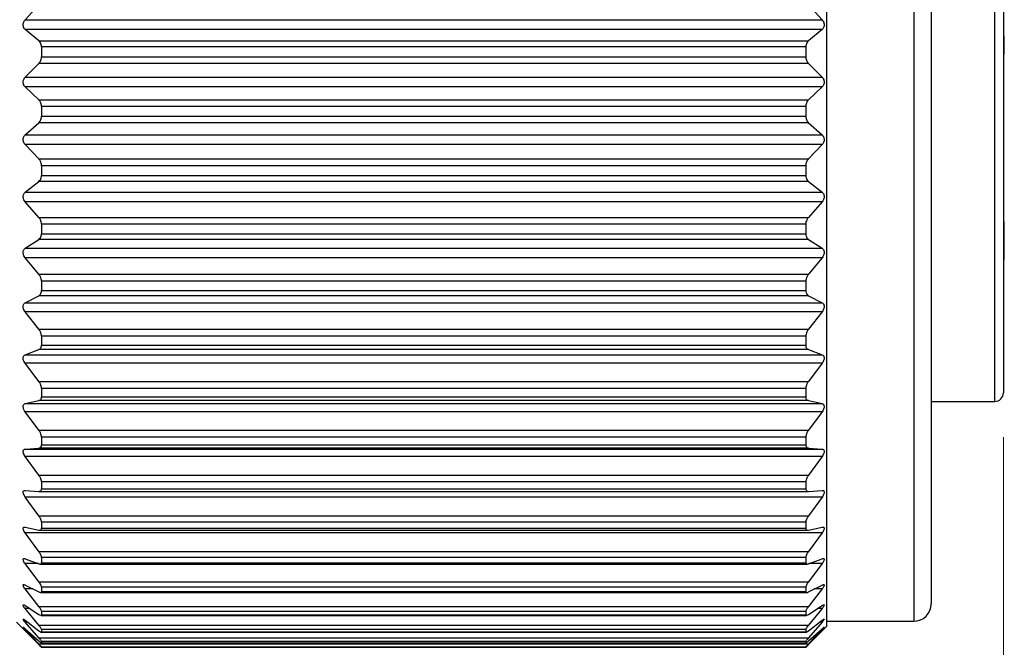
# Model space of a CAD drawing. Units: inches. Extents: x 0.4 to 16.6, y 0.2 to 10.8.
# Drawn here: x 6.4 to 7.5, y 4.8 to 5.5 of the extents above; entities that cross this region are included whole.
import ezdxf

# ---------------------------------------------------------------- set-up
doc = ezdxf.new("R2010")
doc.units = ezdxf.units.IN
doc.header["$MEASUREMENT"] = 0
doc.styles.add('SLDTEXTSTYLE0', font='TXT', dxfattribs={"width": 0.75})
doc.dimstyles.new('SLDDIMSTYLE0', dxfattribs={"dimtxt": 0.166667, "dimasz": 0.156, "dimexe": 0, "dimexo": 0.0625, "dimgap": 0.041667, "dimtad": 0, "dimtih": 1, "dimtoh": 1, "dimrnd": 1e-09, "dimzin": 12, "dimdsep": 46, "dimtxsty": 'SLDTEXTSTYLE0', "dimsah": 1, "dimcen": 0.09, "dimadec": 0, "dimazin": 3, "dimtfac": 1, "dimtofl": 0, "dimtmove": 0, "dimatfit": 3, "dimfxl": 0, "dimfrac": 2, "dimtolj": 1, "dimtzin": 12, "dimarcsym": 0})

# ---------------------------------------------------------------- blocks, each defined once
blk = doc.blocks.new('_D')
at = {"color": 7, "linetype": 'Continuous', "lineweight": 18}
for p, q in [((0.9324, 5.3469), (0.9324, 3.9982)), ((7.5159, 5.0212), (7.5159, 3.9982)), ((5.8897, 4.2343), (5.8342, 4.1232)), ((6.0008, 4.0121), (5.8897, 4.2343)), ((0.9324, 4.1232), (4.4837, 4.1232)), ((5.8342, 4.1232), (4.5865, 4.1232)), ((6.0564, 4.1232), (6.0008, 4.0121)), ((7.5159, 4.1232), (6.0564, 4.1232))]:
    blk.add_line(p, q, dxfattribs=at)
for points in [[(0.9324, 4.1232), (1.0884, 4.0972), (1.0884, 4.1492)], [(7.5159, 4.1232), (7.3599, 4.1492), (7.3599, 4.0972)]]:
    blk.add_solid(points, dxfattribs=at)
at = {"color": 7, "linetype": 'Continuous', "lineweight": 18, "insert": (4.4837, 4.2056), "char_height": 0.1667, "attachment_point": 1, "style": 'SLDTEXTSTYLE0'}
blk.add_mtext('L', dxfattribs=at)

msp = doc.modelspace()

# ---------------------------------------------------------------- linework, layer by layer
at = {"color": 7, "linetype": 'Continuous', "lineweight": 25}
for p, q in [((7.3163, 6.0003), (7.3163, 4.8074)), ((7.4344, 5.9747), (7.4344, 4.8329)), ((7.5159, 5.721), (7.5159, 5.0712)), ((6.4113, 5.4923), (6.4266, 5.5093)), ((7.2958, 5.5093), (7.3112, 5.4923)), ((6.4113, 5.4923), (7.3112, 5.4923)), ((7.5169, 5.488), (7.5159, 5.488)), ((6.4266, 5.4685), (6.4113, 5.4813)), ((7.3112, 5.4813), (6.4113, 5.4813)), ((7.3112, 5.4813), (7.2958, 5.4685)), ((7.5169, 5.4741), (7.5159, 5.4741)), ((7.5169, 5.4737), (7.5159, 5.4737)), ((7.5169, 5.4529), (7.5169, 5.4737)), ((6.4266, 5.4685), (7.2958, 5.4685)), ((6.4298, 5.4616), (6.4298, 5.4504)), ((7.2927, 5.4616), (6.4298, 5.4616)), ((7.2927, 5.4616), (7.2927, 5.4504)), ((6.4298, 5.4504), (7.2927, 5.4504)), ((7.5169, 5.4529), (7.5159, 5.4529)), ((6.4113, 5.4275), (6.4266, 5.4429)), ((7.2958, 5.4429), (6.4266, 5.4429)), ((7.2958, 5.4429), (7.3112, 5.4275)), ((7.5169, 5.4458), (7.5159, 5.4458)), ((7.5169, 5.4427), (7.5159, 5.4427)), ((6.4113, 5.4275), (7.3112, 5.4275)), ((7.5169, 5.431), (7.5159, 5.431)), ((7.5169, 5.4296), (7.5159, 5.4296)), ((6.4266, 5.4018), (6.4113, 5.4164)), ((7.3112, 5.4164), (6.4113, 5.4164)), ((7.3112, 5.4164), (7.2958, 5.4018)), ((7.5169, 5.421), (7.5159, 5.421)), ((7.5169, 5.4114), (7.5159, 5.4114)), ((6.4266, 5.4018), (7.2958, 5.4018)), ((6.4298, 5.3945), (6.4298, 5.3833)), ((7.2927, 5.3945), (6.4298, 5.3945)), ((7.2927, 5.3945), (7.2927, 5.3833)), ((6.4298, 5.3833), (7.2927, 5.3833)), ((6.4113, 5.3624), (6.4266, 5.3761)), ((7.2958, 5.3761), (6.4266, 5.3761)), ((7.2958, 5.3761), (7.3112, 5.3624)), ((6.4113, 5.3624), (7.3112, 5.3624)), ((6.4266, 5.3351), (6.4113, 5.3513)), ((7.3112, 5.3513), (6.4113, 5.3513)), ((7.3112, 5.3513), (7.2958, 5.3351)), ((6.4266, 5.3351), (7.2958, 5.3351)), ((6.4298, 5.3275), (6.4298, 5.3164)), ((7.2927, 5.3275), (6.4298, 5.3275)), ((7.2927, 5.3275), (7.2927, 5.3164)), ((6.4298, 5.3164), (7.2927, 5.3164)), ((6.4113, 5.2977), (6.4266, 5.3097)), ((7.2958, 5.3097), (6.4266, 5.3097)), ((7.2958, 5.3097), (7.3112, 5.2977)), ((6.4113, 5.2977), (7.3112, 5.2977)), ((6.4266, 5.2692), (6.4113, 5.2868)), ((7.3112, 5.2868), (6.4113, 5.2868)), ((7.3112, 5.2868), (7.2958, 5.2692)), ((6.4266, 5.2692), (7.2958, 5.2692)), ((6.4298, 5.2614), (6.4298, 5.2506)), ((7.2927, 5.2614), (6.4298, 5.2614)), ((7.2927, 5.2614), (7.2927, 5.2506)), ((7.5169, 5.2646), (7.5159, 5.2646)), ((7.5169, 5.2315), (7.5169, 5.2646)), ((6.4298, 5.2506), (7.2927, 5.2506)), ((6.4113, 5.2343), (6.4266, 5.2443)), ((7.2958, 5.2443), (6.4266, 5.2443)), ((7.2958, 5.2443), (7.3112, 5.2343)), ((6.4113, 5.2343), (7.3112, 5.2343)), ((7.5169, 5.2315), (7.5159, 5.2315)), ((7.5169, 5.2218), (7.5169, 5.2315)), ((6.4266, 5.2049), (6.4113, 5.2237)), ((7.3112, 5.2237), (6.4113, 5.2237)), ((7.3112, 5.2237), (7.2958, 5.2049)), ((7.5169, 5.2218), (7.5159, 5.2218)), ((7.5169, 5.2208), (7.5159, 5.2208)), ((6.4266, 5.2049), (7.2958, 5.2049)), ((6.4298, 5.197), (6.4298, 5.1865)), ((7.2927, 5.197), (6.4298, 5.197)), ((7.2927, 5.197), (7.2927, 5.1865)), ((6.4298, 5.1865), (7.2927, 5.1865)), ((6.4113, 5.1729), (6.4266, 5.1808)), ((6.4113, 5.1729), (7.3112, 5.1729)), ((7.2958, 5.1808), (6.4266, 5.1808)), ((7.2958, 5.1808), (7.3112, 5.1729)), ((6.4266, 5.143), (6.4113, 5.1627)), ((7.3112, 5.1627), (6.4113, 5.1627)), ((7.3112, 5.1627), (7.2958, 5.143)), ((6.4266, 5.143), (7.2958, 5.143)), ((6.4298, 5.135), (6.4298, 5.125)), ((7.2927, 5.135), (6.4298, 5.135)), ((7.2927, 5.135), (7.2927, 5.125)), ((6.4113, 5.1142), (6.4266, 5.1199)), ((7.2958, 5.1199), (6.4266, 5.1199)), ((6.4298, 5.125), (7.2927, 5.125)), ((7.2958, 5.1199), (7.3112, 5.1142)), ((6.4113, 5.1142), (7.3112, 5.1142)), ((6.4266, 5.0841), (6.4113, 5.1045)), ((7.3112, 5.1045), (6.4113, 5.1045)), ((7.3112, 5.1045), (7.2958, 5.0841)), ((6.4266, 5.0841), (7.2958, 5.0841)), ((6.4298, 5.0762), (6.4298, 5.0667)), ((7.2927, 5.0762), (6.4298, 5.0762)), ((7.2927, 5.0762), (7.2927, 5.0667)), ((6.4113, 5.0589), (6.4266, 5.0624)), ((7.2958, 5.0624), (6.4266, 5.0624)), ((6.4298, 5.0667), (7.2927, 5.0667)), ((7.2958, 5.0624), (7.3112, 5.0589)), ((7.4344, 5.0613), (7.5061, 5.0613)), ((6.4113, 5.0589), (7.3112, 5.0589)), ((6.4266, 5.0289), (6.4113, 5.0498)), ((7.3112, 5.0498), (6.4113, 5.0498)), ((7.3112, 5.0498), (7.2958, 5.0289)), ((6.4266, 5.0289), (7.2958, 5.0289)), ((6.4298, 5.0212), (6.4298, 5.0124)), ((7.2927, 5.0212), (6.4298, 5.0212)), ((7.2927, 5.0212), (7.2927, 5.0124)), ((6.4113, 5.0076), (6.4266, 5.0088)), ((6.4113, 5.0076), (7.3112, 5.0076)), ((7.2958, 5.0088), (6.4266, 5.0088)), ((6.4298, 5.0124), (7.2927, 5.0124)), ((7.2958, 5.0088), (7.3112, 5.0076)), ((6.4266, 4.9781), (6.4113, 4.9993)), ((7.3112, 4.9993), (6.4113, 4.9993)), ((7.3112, 4.9993), (7.2958, 4.9781)), ((6.4266, 4.9781), (7.2958, 4.9781)), ((6.4298, 4.9707), (6.4298, 4.9627)), ((7.2927, 4.9707), (6.4298, 4.9707)), ((7.2927, 4.9707), (7.2927, 4.9627)), ((6.4113, 4.961), (6.4266, 4.9599)), ((6.427, 4.9599), (7.2955, 4.9599)), ((6.4298, 4.9627), (7.2927, 4.9627)), ((7.2958, 4.9599), (7.3112, 4.961)), ((6.4266, 4.9323), (6.4113, 4.9535)), ((7.3112, 4.9535), (6.4113, 4.9535)), ((7.3112, 4.9535), (7.2958, 4.9323)), ((6.4266, 4.9323), (7.2958, 4.9323)), ((6.4113, 4.9195), (6.4266, 4.9162)), ((6.4276, 4.9161), (7.2949, 4.9161)), ((6.4298, 4.9252), (6.4298, 4.9182)), ((7.2927, 4.9252), (6.4298, 4.9252)), ((6.4298, 4.9182), (7.2927, 4.9182)), ((7.2927, 4.9252), (7.2927, 4.9182)), ((7.2958, 4.9162), (7.3112, 4.9195)), ((6.4266, 4.8921), (6.4113, 4.913)), ((7.3112, 4.913), (6.4113, 4.913)), ((7.3112, 4.913), (7.2958, 4.8921)), ((6.4113, 4.8838), (6.4266, 4.8782)), ((6.4266, 4.8921), (7.2958, 4.8921)), ((6.4298, 4.8854), (6.4298, 4.8793)), ((7.2927, 4.8854), (6.4298, 4.8854)), ((7.2927, 4.8854), (7.2927, 4.8793)), ((7.2958, 4.8782), (7.3112, 4.8838)), ((6.4266, 4.8578), (6.4113, 4.8783)), ((6.4283, 4.8778), (7.2942, 4.8778)), ((6.4298, 4.8793), (7.2927, 4.8793)), ((7.3112, 4.8783), (7.2958, 4.8578)), ((6.4113, 4.8541), (6.4266, 4.8463)), ((6.4266, 4.83), (6.4113, 4.8497)), ((6.4266, 4.8578), (7.2958, 4.8578)), ((6.4298, 4.8517), (6.4298, 4.8467)), ((7.2927, 4.8517), (6.4298, 4.8517)), ((7.2927, 4.8517), (7.2927, 4.8467)), ((7.2958, 4.8463), (7.3112, 4.8541)), ((7.3112, 4.8497), (7.2958, 4.83)), ((6.4288, 4.8457), (7.2937, 4.8457)), ((6.4298, 4.8467), (7.2927, 4.8467)), ((6.4113, 4.8309), (6.4266, 4.821)), ((6.4266, 4.8088), (6.4113, 4.8276)), ((6.4266, 4.83), (7.2958, 4.83)), ((7.2958, 4.821), (7.3112, 4.8309)), ((7.3112, 4.8276), (7.2958, 4.8088)), ((6.4113, 4.8144), (6.4266, 4.8026)), ((6.4292, 4.8199), (7.2933, 4.8199)), ((6.4298, 4.8244), (6.4298, 4.8205)), ((7.2927, 4.8244), (6.4298, 4.8244)), ((6.4298, 4.8205), (7.2927, 4.8205)), ((7.2927, 4.8244), (7.2927, 4.8205)), ((7.2958, 4.8026), (7.3112, 4.8144)), ((6.4013, 4.8123), (6.4206, 4.7929)), ((6.4266, 4.7947), (6.4113, 4.8123)), ((6.4113, 4.8048), (6.4266, 4.7912)), ((6.4266, 4.7877), (6.4113, 4.8039)), ((6.4266, 4.8088), (7.2958, 4.8088)), ((6.4298, 4.8039), (6.4298, 4.8012)), ((7.2927, 4.8039), (6.4298, 4.8039)), ((7.2927, 4.8039), (7.2927, 4.8012)), ((7.3112, 4.8123), (7.2958, 4.7947)), ((7.2958, 4.7912), (7.3112, 4.8048)), ((7.3112, 4.8039), (7.2958, 4.7877)), ((7.3019, 4.7929), (7.3163, 4.8074)), ((7.3163, 4.8133), (7.4147, 4.8133)), ((6.4206, 4.7929), (6.4266, 4.7869)), ((6.4266, 4.7947), (7.2958, 4.7947)), ((6.4295, 4.8009), (7.293, 4.8009)), ((6.4298, 4.8012), (7.2927, 4.8012)), ((7.2958, 4.7869), (7.3019, 4.7929)), ((6.4266, 4.7877), (7.2958, 4.7877)), ((6.4296, 4.7888), (7.2928, 4.7888)), ((6.4298, 4.7905), (6.4298, 4.7889)), ((7.2927, 4.7905), (6.4298, 4.7905)), ((6.4298, 4.7889), (7.2927, 4.7889)), ((6.4298, 4.7842), (6.4298, 4.7839)), ((7.2927, 4.7842), (6.4298, 4.7842)), ((6.4298, 4.7839), (7.2927, 4.7839)), ((7.2927, 4.7905), (7.2927, 4.7889)), ((7.2927, 4.7842), (7.2927, 4.7839))]:
    msp.add_line(p, q, dxfattribs=at)
at = {"color": 8, "linetype": 'Continuous', "lineweight": 25}
for p, q in [((7.4147, 5.9944), (7.4147, 4.8133)), ((7.5061, 5.0613), (7.5061, 5.7313)), ((6.4264, 4.8783), (6.4113, 4.8783)), ((7.3112, 4.8783), (7.2961, 4.8783)), ((6.42, 4.8497), (6.4113, 4.8497)), ((7.3112, 4.8497), (7.3024, 4.8497)), ((6.4164, 4.8276), (6.4113, 4.8276)), ((7.3112, 4.8276), (7.306, 4.8276)), ((6.4141, 4.8123), (6.4113, 4.8123)), ((6.4124, 4.8039), (6.4113, 4.8039)), ((7.3112, 4.8123), (7.3084, 4.8123)), ((7.3112, 4.8039), (7.3101, 4.8039))]:
    msp.add_line(p, q, dxfattribs=at)
at = {"color": 7, "linetype": 'Continuous', "lineweight": 25}
for centre, radius, start, end in [((7.5061, 5.0712), 0.00984, 269.9974, 0.0001), ((7.4147, 4.8329), 0.0197, 270.0012, 359.9995)]:
    msp.add_arc(centre, radius, start, end, dxfattribs=at)
for points, knots in [([(6.4113, 5.4813), (6.4108, 5.4818), (6.4099, 5.4828), (6.4091, 5.4848), (6.4089, 5.4868), (6.4093, 5.4888), (6.41, 5.4907), (6.4109, 5.4918), (6.4113, 5.4923)], [0, 0, 0, 0, 0.177167, 0.335097, 0.50835, 0.663079, 0.816681, 1, 1, 1, 1]), ([(7.3112, 5.4923), (7.3117, 5.4917), (7.3126, 5.4905), (7.3134, 5.4883), (7.3136, 5.4863), (7.3132, 5.4844), (7.3125, 5.4827), (7.3116, 5.4818), (7.3112, 5.4813)], [0, 0, 0, 0, 0.201994, 0.37497, 0.552585, 0.700378, 0.839398, 1, 1, 1, 1]), ([(6.4298, 5.4616), (6.4297, 5.4625), (6.4296, 5.4641), (6.4286, 5.4666), (6.4273, 5.4678), (6.4266, 5.4685)], [0, 0, 0, 0, 0.326915, 0.627351, 1, 1, 1, 1]), ([(7.2958, 5.4685), (7.2952, 5.4679), (7.2939, 5.4666), (7.2929, 5.4641), (7.2927, 5.4624), (7.2927, 5.4616)], [0, 0, 0, 0, 0.3632578, 0.6828895, 1, 1, 1, 1]), ([(6.4266, 5.4429), (6.4273, 5.4437), (6.4286, 5.4452), (6.4296, 5.4478), (6.4297, 5.4496), (6.4298, 5.4504)], [0, 0, 0, 0, 0.372967, 0.6936928, 1, 1, 1, 1]), ([(7.2927, 5.4504), (7.2928, 5.4495), (7.2929, 5.4478), (7.2939, 5.4452), (7.2952, 5.4438), (7.2958, 5.4429)], [0, 0, 0, 0, 0.31599, 0.617488, 1, 1, 1, 1]), ([(6.4113, 5.4164), (6.4108, 5.4169), (6.4099, 5.418), (6.4091, 5.4201), (6.4089, 5.4221), (6.4093, 5.4241), (6.41, 5.4259), (6.4109, 5.4269), (6.4113, 5.4275)], [0, 0, 0, 0, 0.186442, 0.350406, 0.525733, 0.678034, 0.826001, 1, 1, 1, 1]), ([(7.3112, 5.4275), (7.3117, 5.4269), (7.3126, 5.4257), (7.3134, 5.4236), (7.3136, 5.4216), (7.3132, 5.4196), (7.3125, 5.4179), (7.3116, 5.4169), (7.3112, 5.4164)], [0, 0, 0, 0, 0.191843, 0.359073, 0.535349, 0.686143, 0.830946, 1, 1, 1, 1]), ([(6.4298, 5.3945), (6.4297, 5.3954), (6.4296, 5.3971), (6.4286, 5.3996), (6.4273, 5.401), (6.4266, 5.4018)], [0, 0, 0, 0, 0.3200012, 0.6212051, 1, 1, 1, 1]), ([(7.2958, 5.4018), (7.2952, 5.4011), (7.2939, 5.3997), (7.2929, 5.3971), (7.2927, 5.3954), (7.2927, 5.3945)], [0, 0, 0, 0, 0.369278, 0.689728, 1, 1, 1, 1]), ([(6.4266, 5.3761), (6.4273, 5.3769), (6.4286, 5.3782), (6.4296, 5.3808), (6.4297, 5.3825), (6.4298, 5.3833)], [0, 0, 0, 0, 0.3665017, 0.6866417, 1, 1, 1, 1]), ([(7.2927, 5.3833), (7.2927, 5.3824), (7.2929, 5.3808), (7.2939, 5.3782), (7.2952, 5.3769), (7.2958, 5.3761)], [0, 0, 0, 0, 0.323125, 0.624075, 1, 1, 1, 1]), ([(6.4113, 5.3513), (6.4108, 5.3519), (6.4099, 5.3531), (6.4091, 5.3552), (6.4089, 5.3573), (6.4092, 5.3592), (6.41, 5.3609), (6.4109, 5.3619), (6.4113, 5.3624)], [0, 0, 0, 0, 0.196283, 0.366079, 0.543006, 0.692519, 0.834769, 1, 1, 1, 1]), ([(7.3112, 5.3624), (7.3117, 5.3618), (7.3126, 5.3607), (7.3134, 5.3587), (7.3136, 5.3567), (7.3132, 5.3547), (7.3125, 5.3529), (7.3116, 5.3518), (7.3112, 5.3513)], [0, 0, 0, 0, 0.182253, 0.343566, 0.518034, 0.671457, 0.821929, 1, 1, 1, 1]), ([(6.4298, 5.3275), (6.4297, 5.3284), (6.4296, 5.3301), (6.4286, 5.3328), (6.4273, 5.3343), (6.4266, 5.3351)], [0, 0, 0, 0, 0.312701, 0.614314, 1, 1, 1, 1]), ([(7.2958, 5.3351), (7.2952, 5.3343), (7.2939, 5.3328), (7.2929, 5.3301), (7.2927, 5.3284), (7.2927, 5.3275)], [0, 0, 0, 0, 0.376053, 0.696934, 1, 1, 1, 1]), ([(6.4266, 5.3097), (6.4273, 5.3103), (6.4286, 5.3115), (6.4296, 5.314), (6.4297, 5.3156), (6.4298, 5.3164)], [0, 0, 0, 0, 0.360888, 0.679993, 1, 1, 1, 1]), ([(7.2927, 5.3164), (7.2927, 5.3156), (7.2929, 5.314), (7.2939, 5.3115), (7.2952, 5.3103), (7.2958, 5.3097)], [0, 0, 0, 0, 0.329844, 0.629822, 1, 1, 1, 1]), ([(6.4113, 5.2868), (6.4108, 5.2874), (6.4099, 5.2887), (6.4091, 5.2909), (6.4089, 5.2929), (6.4092, 5.2948), (6.41, 5.2964), (6.4109, 5.2973), (6.4113, 5.2977)], [0, 0, 0, 0, 0.206675, 0.382167, 0.560226, 0.706549, 0.842953, 1, 1, 1, 1]), ([(7.3112, 5.2977), (7.3117, 5.2972), (7.3126, 5.2963), (7.3134, 5.2943), (7.3136, 5.2924), (7.3132, 5.2904), (7.3125, 5.2885), (7.3116, 5.2874), (7.3112, 5.2868)], [0, 0, 0, 0, 0.17325, 0.328419, 0.500583, 0.656281, 0.812364, 1, 1, 1, 1]), ([(6.4298, 5.2614), (6.4297, 5.2623), (6.4296, 5.2641), (6.4285, 5.2668), (6.4273, 5.2683), (6.4266, 5.2692)], [0, 0, 0, 0, 0.305057, 0.606804, 1, 1, 1, 1]), ([(7.2958, 5.2692), (7.2952, 5.2684), (7.2939, 5.2668), (7.2929, 5.2641), (7.2927, 5.2623), (7.2927, 5.2614)], [0, 0, 0, 0, 0.3834552, 0.7044763, 1, 1, 1, 1]), ([(6.4266, 5.2443), (6.4273, 5.2449), (6.4286, 5.2459), (6.4296, 5.2482), (6.4297, 5.2498), (6.4298, 5.2506)], [0, 0, 0, 0, 0.356473, 0.673917, 1, 1, 1, 1]), ([(7.2927, 5.2506), (7.2927, 5.2497), (7.2929, 5.2482), (7.2939, 5.2459), (7.2952, 5.2449), (7.2958, 5.2443)], [0, 0, 0, 0, 0.335957, 0.634376, 1, 1, 1, 1]), ([(6.4113, 5.2237), (6.4108, 5.2244), (6.4099, 5.2257), (6.4091, 5.2279), (6.4089, 5.2299), (6.4092, 5.2317), (6.41, 5.2332), (6.4109, 5.2339), (6.4113, 5.2343)], [0, 0, 0, 0, 0.217656, 0.398718, 0.577419, 0.720067, 0.850435, 1, 1, 1, 1]), ([(7.3112, 5.2343), (7.3117, 5.2339), (7.3126, 5.2331), (7.3134, 5.2312), (7.3136, 5.2293), (7.3132, 5.2274), (7.3125, 5.2255), (7.3116, 5.2243), (7.3112, 5.2237)], [0, 0, 0, 0, 0.1649465, 0.3136587, 0.482943, 0.6405588, 0.802233, 1, 1, 1, 1]), ([(6.4298, 5.197), (6.4297, 5.1979), (6.4296, 5.1996), (6.4285, 5.2023), (6.4273, 5.204), (6.4266, 5.2049)], [0, 0, 0, 0, 0.297021, 0.5987, 1, 1, 1, 1]), ([(7.2958, 5.2049), (7.2952, 5.204), (7.294, 5.2024), (7.2929, 5.1996), (7.2928, 5.1979), (7.2927, 5.197)], [0, 0, 0, 0, 0.391446, 0.712384, 1, 1, 1, 1]), ([(6.4266, 5.1808), (6.4273, 5.1813), (6.4286, 5.1821), (6.4296, 5.1843), (6.4298, 5.1857), (6.4298, 5.1865)], [0, 0, 0, 0, 0.35386, 0.668757, 1, 1, 1, 1]), ([(7.2927, 5.1865), (7.2927, 5.1857), (7.2929, 5.1843), (7.2939, 5.1821), (7.2952, 5.1813), (7.2958, 5.1808)], [0, 0, 0, 0, 0.34112, 0.637151, 1, 1, 1, 1]), ([(6.4113, 5.1627), (6.4108, 5.1634), (6.4099, 5.1647), (6.4091, 5.1669), (6.4089, 5.1689), (6.4092, 5.1706), (6.41, 5.172), (6.4109, 5.1726), (6.4113, 5.1729)], [0, 0, 0, 0, 0.229243, 0.415777, 0.594549, 0.732907, 0.856998, 1, 1, 1, 1]), ([(7.3112, 5.1729), (7.3117, 5.1725), (7.3126, 5.1719), (7.3134, 5.1702), (7.3136, 5.1683), (7.3132, 5.1665), (7.3125, 5.1645), (7.3116, 5.1633), (7.3112, 5.1627)], [0, 0, 0, 0, 0.157561, 0.299431, 0.465116, 0.624256, 0.791501, 1, 1, 1, 1]), ([(6.4298, 5.135), (6.4297, 5.1359), (6.4296, 5.1376), (6.4285, 5.1403), (6.4273, 5.142), (6.4266, 5.143)], [0, 0, 0, 0, 0.2885481, 0.5899735, 1, 1, 1, 1]), ([(7.2958, 5.143), (7.2952, 5.142), (7.294, 5.1403), (7.2929, 5.1376), (7.2928, 5.1358), (7.2927, 5.135)], [0, 0, 0, 0, 0.4000552, 0.7207304, 1, 1, 1, 1]), ([(6.4266, 5.1199), (6.4273, 5.1203), (6.4286, 5.1209), (6.4296, 5.1229), (6.4298, 5.1243), (6.4298, 5.125)], [0, 0, 0, 0, 0.354033, 0.665126, 1, 1, 1, 1]), ([(7.2927, 5.125), (7.2927, 5.1242), (7.2928, 5.1229), (7.2939, 5.121), (7.2952, 5.1203), (7.2958, 5.1199)], [0, 0, 0, 0, 0.344694, 0.637151, 1, 1, 1, 1]), ([(6.4113, 5.1045), (6.4108, 5.1052), (6.4099, 5.1066), (6.4091, 5.1087), (6.4089, 5.1106), (6.4092, 5.1122), (6.41, 5.1135), (6.4109, 5.1139), (6.4113, 5.1142)], [0, 0, 0, 0, 0.241476, 0.433326, 0.611438, 0.744724, 0.862259, 1, 1, 1, 1]), ([(7.3112, 5.1142), (7.3117, 5.1139), (7.3126, 5.1134), (7.3134, 5.1118), (7.3136, 5.1101), (7.3132, 5.1083), (7.3124, 5.1064), (7.3116, 5.1052), (7.3112, 5.1045)], [0, 0, 0, 0, 0.151493, 0.286034, 0.447202, 0.607368, 0.780141, 1, 1, 1, 1]), ([(6.4298, 5.0762), (6.4297, 5.077), (6.4296, 5.0787), (6.4285, 5.0813), (6.4273, 5.0831), (6.4266, 5.0841)], [0, 0, 0, 0, 0.279505, 0.580536, 1, 1, 1, 1]), ([(7.2958, 5.0841), (7.2952, 5.0831), (7.294, 5.0814), (7.2929, 5.0787), (7.2928, 5.077), (7.2927, 5.0762)], [0, 0, 0, 0, 0.409376, 0.72963, 1, 1, 1, 1]), ([(6.4266, 5.0624), (6.4273, 5.0626), (6.4286, 5.0631), (6.4297, 5.0648), (6.4298, 5.0661), (6.4298, 5.0667)], [0, 0, 0, 0, 0.358514, 0.66404, 1, 1, 1, 1]), ([(7.2927, 5.0667), (7.2927, 5.0661), (7.2928, 5.0648), (7.2939, 5.0631), (7.2952, 5.0626), (7.2958, 5.0624)], [0, 0, 0, 0, 0.34561, 0.632843, 1, 1, 1, 1]), ([(6.4113, 5.0498), (6.4108, 5.0506), (6.4099, 5.0519), (6.4092, 5.054), (6.4089, 5.0558), (6.4092, 5.0573), (6.41, 5.0584), (6.4109, 5.0587), (6.4113, 5.0589)], [0, 0, 0, 0, 0.254313, 0.451217, 0.627701, 0.754892, 0.865628, 1, 1, 1, 1]), ([(7.3112, 5.0589), (7.3117, 5.0587), (7.3126, 5.0583), (7.3134, 5.0569), (7.3136, 5.0553), (7.3132, 5.0536), (7.3124, 5.0517), (7.3116, 5.0505), (7.3112, 5.0498)], [0, 0, 0, 0, 0.147376, 0.274047, 0.429501, 0.590005, 0.768177, 1, 1, 1, 1]), ([(6.4298, 5.0212), (6.4297, 5.0219), (6.4296, 5.0235), (6.4285, 5.0262), (6.4273, 5.0279), (6.4266, 5.0289)], [0, 0, 0, 0, 0.269718, 0.570236, 1, 1, 1, 1]), ([(7.2958, 5.0289), (7.2952, 5.0279), (7.294, 5.0262), (7.2929, 5.0236), (7.2928, 5.0219), (7.2927, 5.0212)], [0, 0, 0, 0, 0.4195571, 0.7392511, 1, 1, 1, 1]), ([(6.4113, 4.9993), (6.4108, 5), (6.41, 5.0014), (6.4092, 5.0034), (6.4089, 5.0051), (6.4092, 5.0064), (6.4101, 5.0074), (6.4109, 5.0075), (6.4113, 5.0076)], [0, 0, 0, 0, 0.267626, 0.469099, 0.642629, 0.762406, 0.866234, 1, 1, 1, 1]), ([(6.4266, 5.0088), (6.4273, 5.0089), (6.4285, 5.0092), (6.4297, 5.0107), (6.4298, 5.0118), (6.4298, 5.0124)], [0, 0, 0, 0, 0.369466, 0.667144, 1, 1, 1, 1]), ([(7.2927, 5.0124), (7.2927, 5.0118), (7.2928, 5.0107), (7.294, 5.0092), (7.2952, 5.009), (7.2958, 5.0088)], [0, 0, 0, 0, 0.342189, 0.622046, 1, 1, 1, 1]), ([(7.3112, 5.0076), (7.3117, 5.0075), (7.3126, 5.0073), (7.3134, 5.0061), (7.3136, 5.0046), (7.3132, 5.003), (7.3124, 5.0012), (7.3116, 5), (7.3112, 4.9993)], [0, 0, 0, 0, 0.14614, 0.26444, 0.412575, 0.572459, 0.755733, 1, 1, 1, 1]), ([(6.4298, 4.9707), (6.4297, 4.9714), (6.4296, 4.9729), (6.4284, 4.9754), (6.4273, 4.9771), (6.4266, 4.9781)], [0, 0, 0, 0, 0.258997, 0.55885, 1, 1, 1, 1]), ([(7.2958, 4.9781), (7.2952, 4.9771), (7.2941, 4.9754), (7.2929, 4.9729), (7.2928, 4.9714), (7.2927, 4.9707)], [0, 0, 0, 0, 0.430803, 0.749804, 1, 1, 1, 1]), ([(6.4113, 4.9535), (6.4108, 4.9543), (6.41, 4.9556), (6.4092, 4.9575), (6.4089, 4.959), (6.4092, 4.9602), (6.4101, 4.961), (6.4109, 4.961), (6.4113, 4.961)], [0, 0, 0, 0, 0.281134, 0.486339, 0.655096, 0.765764, 0.863016, 1, 1, 1, 1]), ([(6.4266, 4.9599), (6.4273, 4.9599), (6.4284, 4.9599), (6.4297, 4.9612), (6.4298, 4.9622), (6.4298, 4.9627)], [0, 0, 0, 0, 0.389519, 0.676822, 1, 1, 1, 1]), ([(7.2927, 4.9627), (7.2927, 4.9622), (7.2928, 4.9612), (7.2941, 4.9599), (7.2952, 4.9599), (7.2958, 4.9599)], [0, 0, 0, 0, 0.331992, 0.602078, 1, 1, 1, 1]), ([(7.3112, 4.961), (7.3117, 4.961), (7.3125, 4.961), (7.3135, 4.96), (7.3136, 4.9586), (7.3132, 4.9571), (7.3124, 4.9554), (7.3116, 4.9542), (7.3112, 4.9535)], [0, 0, 0, 0, 0.148985, 0.258668, 0.397374, 0.555274, 0.743046, 1, 1, 1, 1]), ([(6.4298, 4.9252), (6.4297, 4.9259), (6.4295, 4.9273), (6.4284, 4.9297), (6.4273, 4.9313), (6.4266, 4.9323)], [0, 0, 0, 0, 0.247043, 0.546124, 1, 1, 1, 1]), ([(7.2958, 4.9323), (7.2952, 4.9314), (7.2941, 4.9297), (7.2929, 4.9273), (7.2928, 4.9259), (7.2927, 4.9252)], [0, 0, 0, 0, 0.443383, 0.76155, 1, 1, 1, 1]), ([(6.4113, 4.913), (6.4108, 4.9137), (6.41, 4.915), (6.4092, 4.9168), (6.4089, 4.9182), (6.4092, 4.9193), (6.4102, 4.9197), (6.4109, 4.9196), (6.4113, 4.9195)], [0, 0, 0, 0, 0.294334, 0.501927, 0.663443, 0.76294, 0.854862, 1, 1, 1, 1]), ([(6.4266, 4.9162), (6.4273, 4.9161), (6.4283, 4.9159), (6.4297, 4.9168), (6.4298, 4.9177), (6.4298, 4.9182)], [0, 0, 0, 0, 0.4209443, 0.6960301, 1, 1, 1, 1]), ([(7.2927, 4.9182), (7.2927, 4.9177), (7.2928, 4.9168), (7.2942, 4.9159), (7.2952, 4.9161), (7.2958, 4.9162)], [0, 0, 0, 0, 0.3119628, 0.5705642, 1, 1, 1, 1]), ([(7.3112, 4.9195), (7.3116, 4.9196), (7.3124, 4.9198), (7.3135, 4.919), (7.3135, 4.9178), (7.3132, 4.9165), (7.3124, 4.9148), (7.3116, 4.9137), (7.3112, 4.913)], [0, 0, 0, 0, 0.157185, 0.258779, 0.385333, 0.539361, 0.730588, 1, 1, 1, 1]), ([(6.4113, 4.8783), (6.4108, 4.879), (6.41, 4.8801), (6.4092, 4.8818), (6.4089, 4.883), (6.4092, 4.884), (6.4103, 4.8842), (6.4109, 4.8839), (6.4113, 4.8838)], [0, 0, 0, 0, 0.306428, 0.514383, 0.665418, 0.751491, 0.840956, 1, 1, 1, 1]), ([(6.4298, 4.8854), (6.4297, 4.886), (6.4295, 4.8873), (6.4284, 4.8896), (6.4273, 4.8911), (6.4266, 4.8921)], [0, 0, 0, 0, 0.233484, 0.531666, 1, 1, 1, 1]), ([(7.2958, 4.8921), (7.2952, 4.8911), (7.2941, 4.8896), (7.293, 4.8873), (7.2928, 4.886), (7.2927, 4.8854)], [0, 0, 0, 0, 0.457686, 0.774885, 1, 1, 1, 1]), ([(7.3112, 4.8838), (7.3116, 4.884), (7.3123, 4.8842), (7.3135, 4.8838), (7.3135, 4.8827), (7.3132, 4.8815), (7.3124, 4.88), (7.3116, 4.8789), (7.3112, 4.8783)], [0, 0, 0, 0, 0.1717331, 0.2674013, 0.378437, 0.5260444, 0.7190826, 1, 1, 1, 1]), ([(6.4266, 4.8782), (6.4273, 4.878), (6.4282, 4.8776), (6.4297, 4.8782), (6.4298, 4.8789), (6.4298, 4.8793)], [0, 0, 0, 0, 0.463955, 0.727734, 1, 1, 1, 1]), ([(7.2927, 4.8793), (7.2927, 4.8789), (7.2928, 4.8782), (7.2943, 4.8776), (7.2952, 4.878), (7.2958, 4.8782)], [0, 0, 0, 0, 0.279159, 0.527153, 1, 1, 1, 1]), ([(6.4113, 4.8497), (6.4108, 4.8504), (6.41, 4.8515), (6.4093, 4.8529), (6.4088, 4.854), (6.4093, 4.8548), (6.4103, 4.8546), (6.4109, 4.8543), (6.4113, 4.8541)], [0, 0, 0, 0, 0.316306, 0.521798, 0.658303, 0.729023, 0.821091, 1, 1, 1, 1]), ([(6.4298, 4.8517), (6.4297, 4.8522), (6.4295, 4.8534), (6.4284, 4.8554), (6.4273, 4.8569), (6.4266, 4.8578)], [0, 0, 0, 0, 0.217796, 0.514958, 1, 1, 1, 1]), ([(7.2958, 4.8578), (7.2952, 4.8569), (7.2941, 4.8554), (7.293, 4.8534), (7.2928, 4.8521), (7.2927, 4.8517)], [0, 0, 0, 0, 0.474195, 0.790311, 1, 1, 1, 1]), ([(7.3112, 4.8541), (7.3116, 4.8544), (7.3122, 4.8547), (7.3134, 4.8547), (7.3136, 4.8537), (7.3131, 4.8527), (7.3124, 4.8513), (7.3116, 4.8503), (7.3112, 4.8497)], [0, 0, 0, 0, 0.192927, 0.287548, 0.379175, 0.517131, 0.709565, 1, 1, 1, 1]), ([(6.4266, 4.8463), (6.4272, 4.8461), (6.4281, 4.8456), (6.4296, 4.8457), (6.4297, 4.8463), (6.4298, 4.8467)], [0, 0, 0, 0, 0.5147309, 0.7733643, 1, 1, 1, 1]), ([(7.2927, 4.8467), (7.2927, 4.8463), (7.2929, 4.8457), (7.2944, 4.8456), (7.2953, 4.846), (7.2958, 4.8463)], [0, 0, 0, 0, 0.2322463, 0.4755063, 1, 1, 1, 1]), ([(6.4113, 4.8276), (6.4108, 4.8282), (6.41, 4.8293), (6.4093, 4.8305), (6.4088, 4.8315), (6.4094, 4.832), (6.4103, 4.8315), (6.4109, 4.8312), (6.4113, 4.8309)], [0, 0, 0, 0, 0.32251, 0.52181, 0.639045, 0.694493, 0.795957, 1, 1, 1, 1]), ([(6.4298, 4.8244), (6.4297, 4.8248), (6.4295, 4.8259), (6.4283, 4.8277), (6.4273, 4.8291), (6.4266, 4.83)], [0, 0, 0, 0, 0.199309, 0.495333, 1, 1, 1, 1]), ([(7.2958, 4.83), (7.2952, 4.8291), (7.2942, 4.8277), (7.293, 4.8259), (7.2928, 4.8248), (7.2927, 4.8244)], [0, 0, 0, 0, 0.493591, 0.8084887, 1, 1, 1, 1]), ([(7.3112, 4.8309), (7.3116, 4.8312), (7.3122, 4.8315), (7.3133, 4.832), (7.3136, 4.8312), (7.3131, 4.8304), (7.3124, 4.8291), (7.3116, 4.8282), (7.3112, 4.8276)], [0, 0, 0, 0, 0.220188, 0.321612, 0.390022, 0.514534, 0.703236, 1, 1, 1, 1]), ([(6.4113, 4.8123), (6.4108, 4.8129), (6.41, 4.8138), (6.4094, 4.8148), (6.4088, 4.8157), (6.4095, 4.8158), (6.4102, 4.8152), (6.4109, 4.8147), (6.4113, 4.8144)], [0, 0, 0, 0, 0.32265, 0.510942, 0.603764, 0.650325, 0.767754, 1, 1, 1, 1]), ([(6.4266, 4.821), (6.4272, 4.8207), (6.428, 4.8202), (6.4295, 4.8197), (6.4297, 4.8203), (6.4298, 4.8205)], [0, 0, 0, 0, 0.565072, 0.83006, 1, 1, 1, 1]), ([(7.2927, 4.8205), (7.2928, 4.8203), (7.293, 4.8197), (7.2945, 4.8202), (7.2953, 4.8207), (7.2958, 4.821)], [0, 0, 0, 0, 0.1743551, 0.4237908, 1, 1, 1, 1]), ([(7.3112, 4.8144), (7.3116, 4.8147), (7.3122, 4.8151), (7.3132, 4.816), (7.3136, 4.8154), (7.313, 4.8147), (7.3124, 4.8137), (7.3116, 4.8128), (7.3112, 4.8123)], [0, 0, 0, 0, 0.252015, 0.369252, 0.412845, 0.520014, 0.701303, 1, 1, 1, 1]), ([(6.4113, 4.8039), (6.4108, 4.8044), (6.4101, 4.8053), (6.4094, 4.806), (6.4089, 4.8068), (6.4096, 4.8064), (6.4102, 4.8058), (6.4109, 4.8052), (6.4113, 4.8048)], [0, 0, 0, 0, 0.313923, 0.485638, 0.549883, 0.603102, 0.74043, 1, 1, 1, 1]), ([(6.4298, 4.8039), (6.4297, 4.8042), (6.4294, 4.8051), (6.4283, 4.8068), (6.4273, 4.808), (6.4266, 4.8088)], [0, 0, 0, 0, 0.177143, 0.471978, 1, 1, 1, 1]), ([(7.2958, 4.8088), (7.2952, 4.8081), (7.2942, 4.8068), (7.293, 4.8051), (7.2928, 4.8042), (7.2927, 4.8039)], [0, 0, 0, 0, 0.516664, 0.830288, 1, 1, 1, 1]), ([(7.3112, 4.8048), (7.3117, 4.8052), (7.3124, 4.8058), (7.313, 4.8066), (7.3137, 4.8067), (7.3129, 4.8059), (7.3124, 4.8052), (7.3116, 4.8044), (7.3112, 4.8039)], [0, 0, 0, 0, 0.283474, 0.422712, 0.452937, 0.538913, 0.707481, 1, 1, 1, 1]), ([(6.4266, 4.8026), (6.4272, 4.8022), (6.4281, 4.8016), (6.4293, 4.8007), (6.4297, 4.8011), (6.4298, 4.8012)], [0, 0, 0, 0, 0.604346, 0.887068, 1, 1, 1, 1]), ([(6.4298, 4.7905), (6.4297, 4.7907), (6.4294, 4.7914), (6.4282, 4.7928), (6.4273, 4.7939), (6.4266, 4.7947)], [0, 0, 0, 0, 0.150431, 0.444027, 1, 1, 1, 1]), ([(7.2927, 4.8012), (7.2928, 4.8011), (7.2932, 4.8007), (7.2944, 4.8016), (7.2953, 4.8022), (7.2958, 4.8026)], [0, 0, 0, 0, 0.116855, 0.383145, 1, 1, 1, 1]), ([(7.2958, 4.7947), (7.2952, 4.794), (7.2942, 4.7928), (7.2931, 4.7914), (7.2928, 4.7907), (7.2927, 4.7905)], [0, 0, 0, 0, 0.544294, 0.856597, 1, 1, 1, 1]), ([(6.4266, 4.7912), (6.4273, 4.7907), (6.4282, 4.79), (6.4292, 4.7889), (6.4297, 4.7889), (6.4298, 4.7889)], [0, 0, 0, 0, 0.617195, 0.918741, 1, 1, 1, 1]), ([(6.4298, 4.7842), (6.4297, 4.7844), (6.4293, 4.7849), (6.4282, 4.786), (6.4273, 4.787), (6.4266, 4.7877)], [0, 0, 0, 0, 0.119298, 0.411467, 1, 1, 1, 1]), ([(6.4266, 4.7869), (6.4273, 4.7863), (6.4282, 4.7854), (6.4292, 4.7843), (6.4297, 4.784), (6.4298, 4.7839)], [0, 0, 0, 0, 0.594976, 0.904321, 1, 1, 1, 1]), ([(7.2927, 4.7889), (7.2928, 4.7889), (7.2933, 4.7889), (7.2943, 4.7899), (7.2952, 4.7907), (7.2958, 4.7912)], [0, 0, 0, 0, 0.0864, 0.370185, 1, 1, 1, 1]), ([(7.2958, 4.7877), (7.2952, 4.787), (7.2943, 4.786), (7.2932, 4.7849), (7.2928, 4.7843), (7.2927, 4.7842)], [0, 0, 0, 0, 0.576487, 0.887271, 1, 1, 1, 1]), ([(7.2927, 4.7839), (7.2928, 4.784), (7.2932, 4.7843), (7.2943, 4.7854), (7.2952, 4.7863), (7.2958, 4.7869)], [0, 0, 0, 0, 0.101951, 0.392873, 1, 1, 1, 1])]:
    msp.add_open_spline(points, degree=3, knots=knots, dxfattribs=at)

# ---------------------------------------------------------------- dimensions: what is measured, and where the dimension line sits
at = {"color": 7, "linetype": 'Continuous', "lineweight": 18}
dim = msp.add_linear_dim(base=(7.5159, 4.1232), p1=(0.9324, 5.3969), p2=(7.5159, 5.0712), text='L', dimstyle='SLDDIMSTYLE0', dxfattribs=at)
dim.commit()
dim.dimension.update_dxf_attribs({"geometry": '_D', "text_midpoint": (4.5351, 4.1232), "dimtype": 160})

doc.saveas('drawing.dxf')
